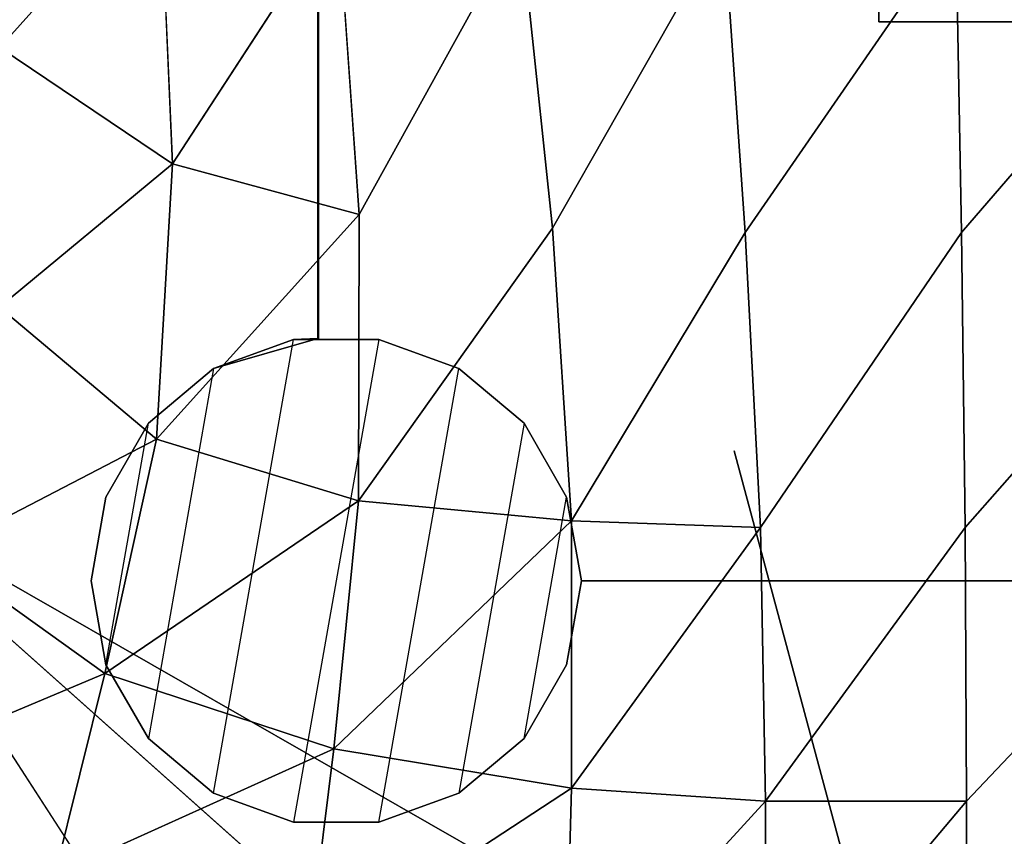
# Model space of a CAD drawing. Units: inches. Extents: x -27.6 to 27.6, y -14 to 12.7.
# Drawn here: x -24.4 to -21.7, y -11 to -8.7 of the extents above; entities that cross this region are included whole.
import ezdxf

# ---------------------------------------------------------------- set-up
doc = ezdxf.new("R2010")
doc.units = ezdxf.units.IN
doc.header["$MEASUREMENT"] = 0
for name, color, linetype in [('SEAT-BASE', 5, 'Continuous'), ('SEAT-GLIDE', 5, 'Continuous'), ('SEAT-SEAT', 5, 'Continuous')]:
    doc.layers.add(name, color=color, linetype=linetype)

msp = doc.modelspace()

# ---------------------------------------------------------------- linework, layer by layer
at = {"layer": 'SEAT-BASE'}
for points, invisible_edges in [([(-23.6055, -9.6298, 11.1812), (-23.6069, -9.6267, 11.9686), (-23.6055, 6.0694, 11.1812)], 2), ([(-23.6069, -9.6267, 11.9686), (-23.6055, 6.0694, 11.9686), (-23.6055, 6.0694, 11.1812)], 12), ([(-23.6069, -9.6267, 11.9686), (-22.0307, -8.737, 11.9686), (-23.6055, 6.0694, 11.9686)], 3), ([(-23.6055, -9.6298, 11.1812), (-23.6055, 6.0694, 11.1812), (-22.0307, 5.0492, 11.1812)], 14), ([(-22.0307, -8.737, 11.9686), (-22.0307, 5.0492, 11.9686), (-23.6055, 6.0694, 11.9686)], 14), ([(-22.0307, -8.737, 11.1812), (-23.6055, -9.6298, 11.1812), (-22.0307, 5.0492, 11.1812)], 3), ([(-22.0307, 5.0492, 11.9686), (-22.0307, -8.737, 11.9686), (-22.0307, -8.737, 11.1812)], 12), ([(-22.0307, 5.0492, 11.1812), (-22.0307, 5.0492, 11.9686), (-22.0307, -8.737, 11.1812)], 2), ([(-22.0307, -8.737, 11.9686), (-23.6069, -9.6267, 11.9686), (-21.802, -10.3084, 11.9686)], 15), ([(-22.0307, -8.737, 11.1812), (-23.4356, -9.6298, 11.1812), (-23.6055, -9.6298, 11.1812)], 13), ([(-22.0307, -8.737, 11.1812), (-23.2108, -9.7117, 11.1812), (-23.4356, -9.6298, 11.1812)], 13), ([(-22.0307, -8.737, 11.1812), (-22.0307, -10.3084, 11.1812), (-23.2108, -9.7117, 11.1812)], 15), ([(-22.0307, -8.737, 11.9686), (21.709, -8.737, 11.9686), (-22.0307, -8.737, 11.1812)], 2), ([(-21.802, -10.3084, 11.9686), (21.709, -8.737, 11.9686), (-22.0307, -8.737, 11.9686)], 13), ([(21.709, -8.737, 11.1812), (21.709, -10.3084, 11.1812), (-22.0307, -8.737, 11.1812)], 3), ([(21.709, -10.3084, 11.1812), (-0.1608, -10.3083, 11.1812), (-22.0307, -8.737, 11.1812)], 14), ([(21.709, -8.737, 11.1812), (-22.0307, -8.737, 11.1812), (21.709, -8.737, 11.9686)], 2), ([(-22.0307, -8.737, 11.1812), (-0.1608, -10.3083, 11.1812), (-22.0307, -10.3084, 11.1812)], 13), ([(21.709, -10.3084, 11.9686), (21.709, -8.737, 11.9686), (-21.802, -10.3084, 11.9686)], 3), ([(-23.8998, -9.7117, 11.9686), (-24.083, -10.7512, 11.9686), (-23.6069, -9.6267, 11.9686)], 3), ([(-23.8998, -10.905, 11.9686), (-23.6069, -9.6267, 11.9686), (-24.083, -10.7512, 11.9686)], 3), ([(-23.6749, -10.9869, 11.9686), (-23.6069, -9.6267, 11.9686), (-23.8998, -10.905, 11.9686)], 3), ([(-23.6749, -9.6298, 0.3936), (-23.6069, -9.6267, 11.9686), (-23.6055, -9.6298, 11.1812)], 12), ([(-23.4356, -10.9869, 11.9686), (-23.6069, -9.6267, 11.9686), (-23.6749, -10.9869, 11.9686)], 3), ([(-23.6069, -9.6267, 11.9686), (-22.8663, -10.3084, 11.9686), (-21.802, -10.3084, 11.9686)], 13), ([(-23.6069, -9.6267, 11.9686), (-23.2108, -10.905, 11.9686), (-22.8663, -10.3084, 11.9686)], 15), ([(-23.2108, -10.905, 11.9686), (-23.6069, -9.6267, 11.9686), (-23.4356, -10.9869, 11.9686)], 3), ([(-23.4356, -9.6298, 0.3936), (-23.6749, -9.6298, 0.3936), (-23.6055, -9.6298, 11.1812)], 2), ([(-24.083, -10.7512, 11.9686), (-23.8998, -9.7117, 11.9686), (-24.2027, -10.544, 11.9686)], 3), ([(-24.083, -9.8655, 11.9686), (-24.2027, -10.544, 11.9686), (-23.8998, -9.7117, 11.9686)], 3), ([(-23.2108, -9.7117, 11.1812), (-22.0307, -10.3084, 11.1812), (-23.0275, -9.8655, 11.1812)], 3), ([(-24.2027, -10.544, 11.9686), (-24.083, -9.8655, 11.9686), (-24.2442, -10.3084, 11.9686)], 3), ([(-24.2027, -10.0727, 11.9686), (-24.2442, -10.3084, 11.9686), (-24.083, -9.8655, 11.9686)], 2), ([(-23.0275, -9.8655, 11.1812), (-22.0307, -10.3084, 11.1812), (-22.9078, -10.0727, 11.1812)], 3), ([(-22.9078, -10.0727, 11.1812), (-22.0307, -10.3084, 11.1812), (-22.8663, -10.3084, 11.1812)], 1), ([(-23.0275, -10.7512, 11.9686), (-22.8663, -10.3084, 11.9686), (-23.2108, -10.905, 11.9686)], 3), ([(-22.9078, -10.544, 11.9686), (-22.8663, -10.3084, 11.9686), (-23.0275, -10.7512, 11.9686)], 2), ([(-22.8663, -10.3084, 11.9686), (-22.8663, -10.3084, 0.3936), (-22.8663, -10.3084, 11.1812)], 12), ([(-22.8663, -10.3084, 11.9686), (-22.8663, -10.3084, 11.1812), (-21.802, -10.3084, 11.9686)], 3), ([(-22.8663, -10.3084, 11.1812), (-22.0307, -10.3084, 11.1812), (-21.802, -10.3084, 11.9686)], 14), ([(-22.0307, -10.3084, 11.1812), (-0.1608, -10.3083, 11.1812), (-21.802, -10.3084, 11.9686)], 14), ([(21.709, -10.3084, 11.9686), (-21.802, -10.3084, 11.9686), (-0.1608, -10.3083, 11.1812)], 14)]:
    msp.add_3dface(points, dxfattribs=dict(at, invisible_edges=invisible_edges))
for points in [[(-23.8998, -9.7117, 11.9686), (-23.6069, -9.6267, 11.9686), (-23.6749, -9.6298, 0.3936)], [(-23.8998, -9.7117, 0.3936), (-23.8998, -9.7117, 11.9686), (-23.6749, -9.6298, 0.3936)], [(-23.6055, -9.6298, 11.1812), (-23.4356, -9.6298, 11.1812), (-23.4356, -9.6298, 0.3936)], [(-23.4356, -9.6298, 0.3936), (-23.4356, -9.6298, 11.1812), (-23.2108, -9.7117, 0.3936)], [(-23.4356, -9.6298, 11.1812), (-23.2108, -9.7117, 11.1812), (-23.2108, -9.7117, 0.3936)], [(-24.083, -9.8655, 0.3936), (-24.083, -9.8655, 11.9686), (-23.8998, -9.7117, 0.3936)], [(-24.083, -9.8655, 11.9686), (-23.8998, -9.7117, 11.9686), (-23.8998, -9.7117, 0.3936)], [(-23.2108, -9.7117, 11.1812), (-23.0275, -9.8655, 11.1812), (-23.0275, -9.8655, 0.3936)], [(-23.2108, -9.7117, 0.3936), (-23.2108, -9.7117, 11.1812), (-23.0275, -9.8655, 0.3936)], [(-24.2027, -10.0727, 11.9686), (-24.083, -9.8655, 11.9686), (-24.083, -9.8655, 0.3936)], [(-24.2027, -10.0727, 0.3936), (-24.2027, -10.0727, 11.9686), (-24.083, -9.8655, 0.3936)], [(-23.0275, -9.8655, 11.1812), (-22.9078, -10.0727, 11.1812), (-22.9078, -10.0727, 0.3936)], [(-23.0275, -9.8655, 0.3936), (-23.0275, -9.8655, 11.1812), (-22.9078, -10.0727, 0.3936)], [(-24.2442, -10.3084, 0.3936), (-24.2442, -10.3084, 11.9686), (-24.2027, -10.0727, 0.3936)], [(-24.2442, -10.3084, 11.9686), (-24.2027, -10.0727, 11.9686), (-24.2027, -10.0727, 0.3936)], [(-22.9078, -10.0727, 0.3936), (-22.9078, -10.0727, 11.1812), (-22.8663, -10.3084, 0.3936)], [(-22.9078, -10.0727, 11.1812), (-22.8663, -10.3084, 11.1812), (-22.8663, -10.3084, 0.3936)], [(-24.2027, -10.544, 11.9686), (-24.2442, -10.3084, 11.9686), (-24.2442, -10.3084, 0.3936)], [(-24.2027, -10.544, 0.3936), (-24.2027, -10.544, 11.9686), (-24.2442, -10.3084, 0.3936)], [(-22.8663, -10.3084, 11.9686), (-22.9078, -10.544, 11.9686), (-22.9078, -10.544, 0.3936)], [(-22.8663, -10.3084, 0.3936), (-22.8663, -10.3084, 11.9686), (-22.9078, -10.544, 0.3936)], [(-24.083, -10.7512, 0.3936), (-24.083, -10.7512, 11.9686), (-24.2027, -10.544, 0.3936)], [(-24.083, -10.7512, 11.9686), (-24.2027, -10.544, 11.9686), (-24.2027, -10.544, 0.3936)], [(-22.9078, -10.544, 0.3936), (-22.9078, -10.544, 11.9686), (-23.0275, -10.7512, 0.3936)], [(-22.9078, -10.544, 11.9686), (-23.0275, -10.7512, 11.9686), (-23.0275, -10.7512, 0.3936)], [(-23.8998, -10.905, 0.3936), (-23.8998, -10.905, 11.9686), (-24.083, -10.7512, 0.3936)], [(-23.8998, -10.905, 11.9686), (-24.083, -10.7512, 11.9686), (-24.083, -10.7512, 0.3936)], [(-23.0275, -10.7512, 0.3936), (-23.0275, -10.7512, 11.9686), (-23.2108, -10.905, 0.3936)], [(-23.0275, -10.7512, 11.9686), (-23.2108, -10.905, 11.9686), (-23.2108, -10.905, 0.3936)], [(-23.6749, -10.9869, 11.9686), (-23.8998, -10.905, 11.9686), (-23.8998, -10.905, 0.3936)], [(-23.6749, -10.9869, 0.3936), (-23.6749, -10.9869, 11.9686), (-23.8998, -10.905, 0.3936)], [(-23.2108, -10.905, 0.3936), (-23.2108, -10.905, 11.9686), (-23.4356, -10.9869, 0.3936)], [(-23.2108, -10.905, 11.9686), (-23.4356, -10.9869, 11.9686), (-23.4356, -10.9869, 0.3936)], [(-23.4356, -10.9869, 0.3936), (-23.4356, -10.9869, 11.9686), (-23.6749, -10.9869, 0.3936)], [(-23.4356, -10.9869, 11.9686), (-23.6749, -10.9869, 11.9686), (-23.6749, -10.9869, 0.3936)]]:
    msp.add_3dface(points, dxfattribs=at)
at = {"layer": 'SEAT-GLIDE'}
for points in [[(-23.8998, -9.7117, 0.3936), (-24.083, -10.7512, 0.3936), (-23.8998, -10.905, 0.3936), (-23.6749, -9.6298, 0.3936)], [(-23.8998, -9.7117, 0.0028), (-24.083, -10.7512, 0.0028), (-23.8998, -10.905, 0.0028), (-23.6749, -9.6298, 0.0028)], [(-23.8998, -9.7117, 0.0028), (-23.8998, -9.7117, 0.3936), (-23.6749, -9.6298, 0.3936), (-23.6749, -9.6298, 0.0028)], [(-23.8998, -10.905, 0.3936), (-23.6749, -9.6298, 0.3936), (-23.4356, -9.6298, 0.3936), (-23.6749, -10.9869, 0.3936)], [(-23.8998, -10.905, 0.0028), (-23.6749, -9.6298, 0.0028), (-23.4356, -9.6298, 0.0028), (-23.6749, -10.9869, 0.0028)], [(-23.6749, -9.6298, 0.3936), (-23.6749, -9.6298, 0.0028), (-23.4356, -9.6298, 0.0028), (-23.4356, -9.6298, 0.3936)], [(-23.4356, -9.6298, 0.3936), (-23.6749, -10.9869, 0.3936), (-23.4356, -10.9869, 0.3936), (-23.2108, -9.7117, 0.3936)], [(-23.4356, -9.6298, 0.0028), (-23.6749, -10.9869, 0.0028), (-23.4356, -10.9869, 0.0028), (-23.2108, -9.7117, 0.0028)], [(-23.4356, -9.6298, 0.0028), (-23.4356, -9.6298, 0.3936), (-23.2108, -9.7117, 0.3936), (-23.2108, -9.7117, 0.0028)], [(-24.2027, -10.544, 0.3936), (-24.083, -9.8655, 0.3936), (-23.8998, -9.7117, 0.3936), (-24.083, -10.7512, 0.3936)], [(-24.2027, -10.544, 0.0028), (-24.083, -9.8655, 0.0028), (-23.8998, -9.7117, 0.0028), (-24.083, -10.7512, 0.0028)], [(-24.083, -9.8655, 0.3936), (-24.083, -9.8655, 0.0028), (-23.8998, -9.7117, 0.0028), (-23.8998, -9.7117, 0.3936)], [(-23.4356, -10.9869, 0.3936), (-23.2108, -9.7117, 0.3936), (-23.0275, -9.8655, 0.3936), (-23.2108, -10.905, 0.3936)], [(-23.4356, -10.9869, 0.0028), (-23.2108, -9.7117, 0.0028), (-23.0275, -9.8655, 0.0028), (-23.2108, -10.905, 0.0028)], [(-23.2108, -9.7117, 0.3936), (-23.2108, -9.7117, 0.0028), (-23.0275, -9.8655, 0.0028), (-23.0275, -9.8655, 0.3936)], [(-24.2027, -10.0727, 0.3936), (-24.2442, -10.3084, 0.3936), (-24.2027, -10.544, 0.3936), (-24.083, -9.8655, 0.3936)], [(-24.2027, -10.0727, 0.0028), (-24.2442, -10.3084, 0.0028), (-24.2027, -10.544, 0.0028), (-24.083, -9.8655, 0.0028)], [(-24.2027, -10.0727, 0.0028), (-24.2027, -10.0727, 0.3936), (-24.083, -9.8655, 0.3936), (-24.083, -9.8655, 0.0028)], [(-23.0275, -9.8655, 0.3936), (-23.2108, -10.905, 0.3936), (-23.0275, -10.7512, 0.3936), (-22.9078, -10.0727, 0.3936)], [(-23.0275, -9.8655, 0.0028), (-23.2108, -10.905, 0.0028), (-23.0275, -10.7512, 0.0028), (-22.9078, -10.0727, 0.0028)], [(-23.0275, -9.8655, 0.0028), (-23.0275, -9.8655, 0.3936), (-22.9078, -10.0727, 0.3936), (-22.9078, -10.0727, 0.0028)], [(-24.2442, -10.3084, 0.3936), (-24.2442, -10.3084, 0.0028), (-24.2027, -10.0727, 0.0028), (-24.2027, -10.0727, 0.3936)], [(-23.0275, -10.7512, 0.3936), (-22.9078, -10.0727, 0.3936), (-22.8663, -10.3084, 0.3936), (-22.9078, -10.544, 0.3936)], [(-23.0275, -10.7512, 0.0028), (-22.9078, -10.0727, 0.0028), (-22.8663, -10.3084, 0.0028), (-22.9078, -10.544, 0.0028)], [(-22.9078, -10.0727, 0.3936), (-22.9078, -10.0727, 0.0028), (-22.8663, -10.3084, 0.0028), (-22.8663, -10.3084, 0.3936)], [(-24.2027, -10.544, 0.0028), (-24.2027, -10.544, 0.3936), (-24.2442, -10.3084, 0.3936), (-24.2442, -10.3084, 0.0028)], [(-22.8663, -10.3084, 0.0028), (-22.8663, -10.3084, 0.3936), (-22.9078, -10.544, 0.3936), (-22.9078, -10.544, 0.0028)], [(-24.083, -10.7512, 0.3936), (-24.083, -10.7512, 0.0028), (-24.2027, -10.544, 0.0028), (-24.2027, -10.544, 0.3936)], [(-22.9078, -10.544, 0.3936), (-22.9078, -10.544, 0.0028), (-23.0275, -10.7512, 0.0028), (-23.0275, -10.7512, 0.3936)], [(-24.083, -10.7512, 0.3936), (-23.8998, -10.905, 0.3936), (-23.8998, -10.905, 0.0028), (-24.083, -10.7512, 0.0028)], [(-23.0275, -10.7512, 0.0028), (-23.0275, -10.7512, 0.3936), (-23.2108, -10.905, 0.3936), (-23.2108, -10.905, 0.0028)], [(-23.6749, -10.9869, 0.3936), (-23.6749, -10.9869, 0.0028), (-23.8998, -10.905, 0.0028), (-23.8998, -10.905, 0.3936)], [(-23.2108, -10.905, 0.3936), (-23.2108, -10.905, 0.0028), (-23.4356, -10.9869, 0.0028), (-23.4356, -10.9869, 0.3936)], [(-23.4356, -10.9869, 0.0028), (-23.4356, -10.9869, 0.3936), (-23.6749, -10.9869, 0.3936), (-23.6749, -10.9869, 0.0028)]]:
    msp.add_3dface(points, dxfattribs=at)
at = {"layer": 'SEAT-SEAT'}
for points, invisible_edges in [([(-22.4373, -9.9427, 11.9623), (-24.9606, -10.0353, 11.9617), (-24.6464, -7.8031, 11.9623)], 15), ([(-24.6464, -7.8031, 11.9623), (-22.3587, -7.8967, 11.9625), (-22.4373, -9.9427, 11.9623)], 15), ([(-22.4373, -9.9427, 11.9623), (-22.3587, -7.8967, 11.9625), (-21.0578, -8.019, 11.9625)], 15), ([(-21.0578, -8.019, 11.9625), (-21.0578, -9.9647, 11.9625), (-22.4373, -9.9427, 11.9623)], 15), ([(-23.5511, -8.4219, 17.8654), (-24.0512, -8.3071, 17.8654), (-24.0151, -9.1362, 17.8654)], 1), ([(-23.0379, -8.4584, 17.8654), (-23.5511, -8.4219, 17.8654), (-23.4907, -9.2789, 17.8654)], 1), ([(-23.4907, -9.2789, 17.8654), (-22.948, -9.3166, 17.8654), (-23.0379, -8.4584, 17.8654)], 1), ([(-22.4663, -8.4706, 17.8654), (-23.0379, -8.4584, 17.8654), (-22.948, -9.3166, 17.8654)], 1), ([(-22.948, -9.3166, 17.8654), (-22.4064, -9.3291, 17.8654), (-22.4663, -8.4706, 17.8654)], 1), ([(-21.8137, -8.4706, 17.8654), (-22.4663, -8.4706, 17.8654), (-22.4064, -9.3291, 17.8654)], 1), ([(-22.4064, -9.3291, 17.8654), (-21.7987, -9.3291, 17.8654), (-21.8137, -8.4706, 17.8654)], 1), ([(-21.0578, -8.4706, 17.8654), (-21.8137, -8.4706, 17.8654), (-21.7987, -9.3291, 17.8654)], 1), ([(-21.7987, -9.3291, 17.8654), (-21.0578, -9.3291, 17.8654), (-21.0578, -8.4706, 17.8654)], 1), ([(-22.948, -9.3166, 17.8654), (-23.4907, -9.2789, 17.8654), (-23.4923, -10.0835, 17.8241)], 1), ([(-22.4064, -9.3291, 17.8654), (-22.948, -9.3166, 17.8654), (-22.8945, -10.1395, 17.8241)], 1), ([(-21.7987, -9.3291, 17.8654), (-22.4064, -9.3291, 17.8654), (-22.3633, -10.1581, 17.8241)], 1), ([(-22.3633, -10.1581, 17.8241), (-21.788, -10.1581, 17.8241), (-21.7987, -9.3291, 17.8654)], 1), ([(-21.0578, -9.3291, 17.8654), (-21.7987, -9.3291, 17.8654), (-21.788, -10.1581, 17.8241)], 1), ([(-21.788, -10.1581, 17.8241), (-21.0578, -10.1581, 17.8241), (-21.0578, -9.3291, 17.8654)], 1), ([(-24.9606, -10.0353, 11.9617), (-22.4373, -9.9427, 11.9623), (-21.9476, -11.7609, 11.9744)], 1), ([(-21.9476, -11.7609, 11.9744), (-22.4373, -9.9427, 11.9623), (-21.0578, -9.9647, 11.9625)], 2), ([(-21.0578, -9.9647, 11.9625), (-21.0578, -11.7672, 11.9744), (-21.9476, -11.7609, 11.9744)], 2), ([(-24.3392, -11.6858, 11.9825), (-24.8491, -11.2203, 11.973), (-24.9606, -10.0353, 11.9617)], 1), ([(-24.9606, -10.0353, 11.9617), (-23.9491, -11.5979, 11.9735), (-24.3392, -11.6858, 11.9825)], 2), ([(-21.9476, -11.7609, 11.9744), (-23.0018, -11.7818, 11.9742), (-24.9606, -10.0353, 11.9617)], 1), ([(-21.788, -10.1581, 17.8241), (-22.3633, -10.1581, 17.8241), (-22.3489, -10.9279, 17.7003)], 1), ([(-21.0578, -10.1581, 17.8241), (-21.788, -10.1581, 17.8241), (-21.7844, -10.9279, 17.7003)], 1), ([(-21.7844, -10.9279, 17.7003), (-21.0578, -10.9279, 17.7003), (-21.0578, -10.1581, 17.8241)], 1), ([(-21.7844, -11.5986, 17.5193), (-21.0578, -11.5986, 17.5193), (-21.0578, -10.9279, 17.7003)], 1), ([(-21.0578, -10.9279, 17.7003), (-21.7844, -10.9279, 17.7003), (-21.7844, -11.5986, 17.5193)], 1)]:
    msp.add_3dface(points, dxfattribs=dict(at, invisible_edges=invisible_edges))
for points in [[(-24.0512, -8.3071, 17.8654), (-24.5835, -8.0601, 17.8654), (-24.5016, -8.8087, 17.8654)], [(-24.5016, -8.8087, 17.8654), (-24.0151, -9.1362, 17.8654), (-24.0512, -8.3071, 17.8654)], [(-24.0151, -9.1362, 17.8654), (-23.4907, -9.2789, 17.8654), (-23.5511, -8.4219, 17.8654)], [(-24.0151, -9.1362, 17.8654), (-24.5016, -8.8087, 17.8654), (-24.5019, -9.5386, 17.8241)], [(-24.5019, -9.5386, 17.8241), (-24.0602, -9.91, 17.8241), (-24.0151, -9.1362, 17.8654)], [(-23.4907, -9.2789, 17.8654), (-24.0151, -9.1362, 17.8654), (-24.0602, -9.91, 17.8241)], [(-24.0602, -9.91, 17.8241), (-23.4923, -10.0835, 17.8241), (-23.4907, -9.2789, 17.8654)], [(-23.4923, -10.0835, 17.8241), (-22.8945, -10.1395, 17.8241), (-22.948, -9.3166, 17.8654)], [(-22.8945, -10.1395, 17.8241), (-22.3633, -10.1581, 17.8241), (-22.4064, -9.3291, 17.8654)], [(-24.0602, -9.91, 17.8241), (-24.5019, -9.5386, 17.8241), (-24.6777, -10.2302, 17.7003)], [(-24.6777, -10.2302, 17.7003), (-24.2054, -10.5689, 17.7003), (-24.0602, -9.91, 17.8241)], [(-23.4923, -10.0835, 17.8241), (-24.0602, -9.91, 17.8241), (-24.2054, -10.5689, 17.7003)], [(-23.9491, -11.5979, 11.9735), (-24.9606, -10.0353, 11.9617), (-23.0018, -11.7818, 11.9742)], [(-24.2054, -10.5689, 17.7003), (-23.5618, -10.7802, 17.7003), (-23.4923, -10.0835, 17.8241)], [(-22.8945, -10.1395, 17.8241), (-23.4923, -10.0835, 17.8241), (-23.5618, -10.7802, 17.7003)], [(-23.5618, -10.7802, 17.7003), (-22.8939, -10.891, 17.7003), (-22.8945, -10.1395, 17.8241)], [(-22.3633, -10.1581, 17.8241), (-22.8945, -10.1395, 17.8241), (-22.8939, -10.891, 17.7003)], [(-22.8939, -10.891, 17.7003), (-22.3489, -10.9279, 17.7003), (-22.3633, -10.1581, 17.8241)], [(-22.3489, -10.9279, 17.7003), (-21.7844, -10.9279, 17.7003), (-21.788, -10.1581, 17.8241)], [(-24.2054, -10.5689, 17.7003), (-24.6777, -10.2302, 17.7003), (-24.8692, -10.8481, 17.5193)], [(-24.8692, -10.8481, 17.5193), (-24.3458, -11.1346, 17.5193), (-24.2054, -10.5689, 17.7003)], [(-23.5618, -10.7802, 17.7003), (-24.2054, -10.5689, 17.7003), (-24.3458, -11.1346, 17.5193)], [(-24.3458, -11.1346, 17.5193), (-23.6358, -11.3775, 17.5193), (-23.5618, -10.7802, 17.7003)], [(-22.8939, -10.891, 17.7003), (-23.5618, -10.7802, 17.7003), (-23.6358, -11.3775, 17.5193)], [(-24.3458, -11.1346, 17.5193), (-24.8692, -10.8481, 17.5193), (-24.9166, -11.3569, 17.3068)], [(-23.6358, -11.3775, 17.5193), (-22.9124, -11.5433, 17.5193), (-22.8939, -10.891, 17.7003)], [(-22.3489, -10.9279, 17.7003), (-22.8939, -10.891, 17.7003), (-22.9124, -11.5433, 17.5193)], [(-22.9124, -11.5433, 17.5193), (-22.3489, -11.5986, 17.5193), (-22.3489, -10.9279, 17.7003)], [(-22.3489, -11.5986, 17.5193), (-21.7844, -11.5986, 17.5193), (-21.7844, -10.9279, 17.7003)], [(-21.7844, -10.9279, 17.7003), (-22.3489, -10.9279, 17.7003), (-22.3489, -11.5986, 17.5193)]]:
    msp.add_3dface(points, dxfattribs=at)

doc.saveas('drawing.dxf')
